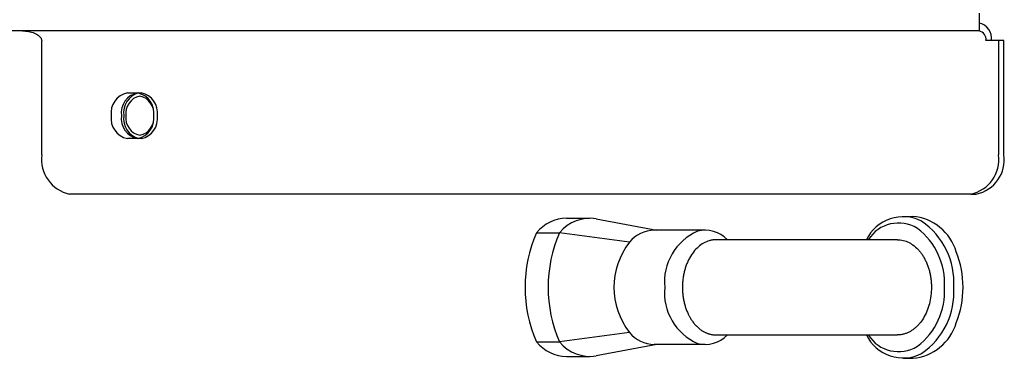
# Model space of a CAD drawing. Extents: x 100 to 8278, y 100 to 5882.
# Drawn here: x 5302 to 5453, y 3488 to 3540 of the extents above; entities that cross this region are included whole.
import ezdxf

# ---------------------------------------------------------------- set-up
doc = ezdxf.new("R2010")
doc.units = 0
doc.layers.get('0').update_dxf_attribs({"color": 1, "linetype": 'CONTINUOUS'})

msp = doc.modelspace()

# ---------------------------------------------------------------- linework, layer by layer
at = {"color": 3, "linetype": 'CONTINUOUS'}
for p, q in [((5448.827833, 3540.492838), (5448.827833, 3537.792838)), ((5448.827833, 3537.792838), (4914.14621, 3537.792838)), ((5302.327833, 3537.792838), (5302.557335, 3537.787303)), ((5302.557335, 3537.787303), (5302.789606, 3537.770708)), ((5302.789606, 3537.770708), (5303.023003, 3537.743071)), ((5303.023003, 3537.743071), (5303.255885, 3537.704406)), ((5303.255885, 3537.704406), (5303.486607, 3537.654731)), ((5303.486607, 3537.654731), (5303.713526, 3537.59406)), ((5303.713526, 3537.59406), (5303.935001, 3537.522411)), ((5303.935001, 3537.522411), (5304.149387, 3537.439799)), ((5304.149387, 3537.439799), (5304.354804, 3537.345518)), ((5304.354804, 3537.345518), (5304.548622, 3537.238354)), ((5304.548622, 3537.238354), (5304.728083, 3537.117563)), ((5304.728083, 3537.117563), (5304.890423, 3536.982399)), ((5304.890423, 3536.982399), (5305.032665, 3536.832003)), ((5305.032665, 3536.832003), (5305.095019, 3536.751089)), ((5305.095019, 3536.751089), (5305.150813, 3536.66648)), ((5305.150813, 3536.66648), (5305.199513, 3536.578263)), ((5305.199513, 3536.578263), (5305.240581, 3536.486525)), ((5305.240581, 3536.486525), (5305.273482, 3536.391358)), ((5305.273482, 3536.391358), (5305.297681, 3536.292841)), ((5305.297682, 3518.792838), (5305.297682, 3536.292838)), ((5451.797682, 3536.292838), (5449.888493, 3536.292838)), ((5452.64621, 3536.292838), (5451.797682, 3536.292838)), ((5451.797682, 3536.292838), (5451.797682, 3518.792838)), ((5452.64621, 3518.792838), (5452.64621, 3536.292838)), ((5318.379157, 3528.292838), (5320.500477, 3528.292838)), ((5320.500477, 3521.292838), (5318.379157, 3521.292838)), ((5447.555041, 3512.792838), (5309.540322, 3512.792838)), ((5447.555041, 3512.792838), (5448.403569, 3512.792838)), ((5385.653046, 3509.092838), (5389.18858, 3509.092838)), ((5390.179035, 3508.999883), (5399.498671, 3507.242838)), ((5437.271841, 3509.367838), (5438.686055, 3509.367838)), ((5381.056852, 3506.866009), (5384.592386, 3506.866009)), ((5395.294047, 3505.404654), (5384.592397, 3506.866008)), ((5406.86625, 3507.242838), (5399.088075, 3507.242838)), ((5406.23921, 3505.010119), (5406.036728, 3504.858201)), ((5406.441286, 3505.14643), (5406.23921, 3505.010119)), ((5406.641148, 3505.266591), (5406.441286, 3505.14643)), ((5406.847884, 3505.37613), (5406.641148, 3505.266591)), ((5407.063665, 3505.475853), (5406.847884, 3505.37613)), ((5407.286351, 3505.56396), (5407.063665, 3505.475853)), ((5407.513806, 3505.638647), (5407.286351, 3505.56396)), ((5407.603412, 3505.663825), (5407.513813, 3505.63865)), ((5407.693276, 3505.686684), (5407.603412, 3505.663825)), ((5407.783255, 3505.707232), (5407.693276, 3505.686684)), ((5407.873202, 3505.725498), (5407.783255, 3505.707232)), ((5407.962972, 3505.74151), (5407.873202, 3505.725498)), ((5408.052419, 3505.755296), (5407.962972, 3505.74151)), ((5408.141395, 3505.766884), (5408.052419, 3505.755296)), ((5408.229756, 3505.776302), (5408.141395, 3505.766884)), ((5408.317355, 3505.783579), (5408.229756, 3505.776302)), ((5408.404045, 3505.788741), (5408.317355, 3505.783579)), ((5408.489681, 3505.791818), (5408.404045, 3505.788741)), ((5408.574117, 3505.792838), (5408.489681, 3505.791818)), ((5436.316896, 3505.792838), (5408.574117, 3505.792838)), ((5436.316896, 3505.792838), (5436.534474, 3505.786298)), ((5436.534474, 3505.786298), (5436.758353, 3505.76637)), ((5436.758353, 3505.76637), (5436.986167, 3505.732586)), ((5436.986167, 3505.732586), (5437.215553, 3505.684482)), ((5437.215553, 3505.684482), (5437.444151, 3505.621622)), ((5437.444151, 3505.621622), (5437.669734, 3505.544512)), ((5437.669734, 3505.544512), (5437.890225, 3505.454753)), ((5437.890225, 3505.454753), (5438.103558, 3505.354012)), ((5438.103558, 3505.354012), (5438.307665, 3505.243951)), ((5438.307665, 3505.243951), (5438.506827, 3505.122428)), ((5438.506827, 3505.122428), (5438.708347, 3504.984898)), ((5438.708347, 3504.984898), (5438.909961, 3504.832162)), ((5404.785134, 3503.473567), (5404.635538, 3503.237108)), ((5404.937008, 3503.693708), (5404.785134, 3503.473567)), ((5405.097584, 3503.906897), (5404.937008, 3503.693708)), ((5405.269322, 3504.116064), (5405.097584, 3503.906897)), ((5405.450703, 3504.318409), (5405.269322, 3504.116064)), ((5405.640207, 3504.511136), (5405.450703, 3504.318409)), ((5405.836257, 3504.691572), (5405.640207, 3504.511136)), ((5406.036728, 3504.858201), (5405.836257, 3504.691572)), ((5438.909961, 3504.832162), (5439.109308, 3504.665078)), ((5439.109308, 3504.665078), (5439.304035, 3504.48452)), ((5439.304035, 3504.48452), (5439.492138, 3504.292105)), ((5439.492138, 3504.292105), (5439.583227, 3504.19227)), ((5439.583227, 3504.19227), (5439.672093, 3504.090469)), ((5439.672093, 3504.090469), (5439.758549, 3503.987043)), ((5439.758549, 3503.987043), (5439.84241, 3503.882329)), ((5439.84241, 3503.882329), (5439.923489, 3503.776667)), ((5439.923489, 3503.776667), (5440.0016, 3503.670397)), ((5440.0016, 3503.670397), (5440.077408, 3503.562649)), ((5440.077408, 3503.562649), (5440.152832, 3503.450694)), ((5440.152832, 3503.450694), (5440.227729, 3503.334649)), ((5403.98498, 3501.882655), (5403.933081, 3501.739459)), ((5404.03959, 3502.025654), (5403.98498, 3501.882655)), ((5404.096831, 3502.168028), (5404.03959, 3502.025654)), ((5404.156621, 3502.309349), (5404.096831, 3502.168028)), ((5404.21888, 3502.449188), (5404.156621, 3502.309349)), ((5404.283526, 3502.587118), (5404.21888, 3502.449188)), ((5404.350418, 3502.722767), (5404.283526, 3502.587118)), ((5404.419314, 3502.85586), (5404.350418, 3502.722767)), ((5404.489967, 3502.986126), (5404.419314, 3502.85586)), ((5404.635538, 3503.237108), (5404.489967, 3502.986126)), ((5440.227729, 3503.334649), (5440.301851, 3503.214777)), ((5440.301851, 3503.214777), (5440.374951, 3503.09134)), ((5440.374951, 3503.09134), (5440.446783, 3502.964602)), ((5440.446783, 3502.964602), (5440.517099, 3502.834826)), ((5440.517099, 3502.834826), (5440.585653, 3502.702274)), ((5440.585653, 3502.702274), (5440.652196, 3502.56721)), ((5440.652196, 3502.56721), (5440.716496, 3502.429908)), ((5440.716496, 3502.429908), (5440.778422, 3502.290744)), ((5440.778422, 3502.290744), (5440.837893, 3502.150137)), ((5440.837893, 3502.150137), (5440.89483, 3502.00851)), ((5440.89483, 3502.00851), (5440.949151, 3501.866283)), ((5440.949151, 3501.866283), (5441.000776, 3501.723878)), ((5403.575327, 3500.413915), (5403.545817, 3500.254952)), ((5403.607103, 3500.570906), (5403.575327, 3500.413915)), ((5403.640986, 3500.725542), (5403.607103, 3500.570906)), ((5403.676817, 3500.877438), (5403.640986, 3500.725542)), ((5403.714439, 3501.026209), (5403.676817, 3500.877438)), ((5403.753693, 3501.171472), (5403.714439, 3501.026209)), ((5403.794459, 3501.312973), (5403.753693, 3501.171472)), ((5403.83774, 3501.45419), (5403.794459, 3501.312973)), ((5403.883974, 3501.596495), (5403.83774, 3501.45419)), ((5403.933081, 3501.739459), (5403.883974, 3501.596495)), ((5441.000776, 3501.723878), (5441.049625, 3501.581716)), ((5441.049625, 3501.581716), (5441.095617, 3501.440218)), ((5441.095617, 3501.440218), (5441.138671, 3501.299805)), ((5441.138671, 3501.299805), (5441.179284, 3501.158912)), ((5441.179284, 3501.158912), (5441.218401, 3501.014247)), ((5441.218401, 3501.014247), (5441.25589, 3500.86611)), ((5441.25589, 3500.86611), (5441.291593, 3500.714882)), ((5441.291593, 3500.714882), (5441.325352, 3500.560942)), ((5441.325352, 3500.560942), (5441.357009, 3500.404672)), ((5441.357009, 3500.404672), (5441.386408, 3500.246451)), ((5403.403454, 3498.960352), (5403.397358, 3498.802105)), ((5403.412062, 3499.12042), (5403.403454, 3498.960352)), ((5403.423222, 3499.281869), (5403.412062, 3499.12042)), ((5403.436977, 3499.444258), (5403.423222, 3499.281869)), ((5403.453367, 3499.607145), (5403.436977, 3499.444258)), ((5403.472436, 3499.77009), (5403.453367, 3499.607145)), ((5403.494225, 3499.932652), (5403.472436, 3499.77009)), ((5403.51873, 3500.094403), (5403.494225, 3499.932652)), ((5403.545817, 3500.254952), (5403.51873, 3500.094403)), ((5441.386408, 3500.246451), (5441.41339, 3500.086662)), ((5441.41339, 3500.086662), (5441.437797, 3499.925684)), ((5441.437797, 3499.925684), (5441.459498, 3499.763905)), ((5441.459498, 3499.763905), (5441.478492, 3499.60175)), ((5441.478492, 3499.60175), (5441.494819, 3499.439656)), ((5441.494819, 3499.439656), (5441.508521, 3499.27806)), ((5441.508521, 3499.27806), (5441.519639, 3499.117399)), ((5441.519639, 3499.117399), (5441.528214, 3498.958109)), ((5441.528214, 3498.958109), (5441.534289, 3498.800627)), ((5403.393731, 3498.64612), (5403.392531, 3498.492838)), ((5403.392531, 3498.492838), (5403.393731, 3498.339556)), ((5403.397358, 3498.802105), (5403.393731, 3498.64612)), ((5403.393731, 3498.339556), (5403.397358, 3498.183571)), ((5403.397358, 3498.183571), (5403.403454, 3498.025324)), ((5403.403454, 3498.025324), (5403.412062, 3497.865255)), ((5403.412062, 3497.865255), (5403.423222, 3497.703806)), ((5403.423222, 3497.703806), (5403.436977, 3497.541418)), ((5403.436977, 3497.541418), (5403.453367, 3497.378531)), ((5403.453367, 3497.378531), (5403.472436, 3497.215586)), ((5441.494819, 3497.546019), (5441.459498, 3497.221771)), ((5441.519639, 3497.868277), (5441.494819, 3497.546019)), ((5441.534289, 3498.185048), (5441.519639, 3497.868277)), ((5441.534289, 3498.800627), (5441.537903, 3498.645402)), ((5441.539098, 3498.492838), (5441.534289, 3498.185048)), ((5441.537903, 3498.645402), (5441.539098, 3498.492848)), ((5403.472436, 3497.215586), (5403.494225, 3497.053024)), ((5403.494225, 3497.053024), (5403.51873, 3496.891273)), ((5403.51873, 3496.891273), (5403.545817, 3496.730724)), ((5403.545817, 3496.730724), (5403.575327, 3496.571761)), ((5403.575327, 3496.571761), (5403.607103, 3496.41477)), ((5403.607103, 3496.41477), (5403.640986, 3496.260134)), ((5403.640986, 3496.260134), (5403.676817, 3496.108238)), ((5403.676817, 3496.108238), (5403.714439, 3495.959466)), ((5403.714439, 3495.959466), (5403.753693, 3495.814204)), ((5441.218401, 3495.971428), (5441.138671, 3495.68587)), ((5441.291593, 3496.270794), (5441.218401, 3495.971428)), ((5441.357009, 3496.581004), (5441.291593, 3496.270794)), ((5441.41339, 3496.899014), (5441.357009, 3496.581004)), ((5441.459498, 3497.221771), (5441.41339, 3496.899014)), ((5403.753693, 3495.814204), (5403.794459, 3495.672703)), ((5403.794459, 3495.672703), (5403.83774, 3495.531486)), ((5403.83774, 3495.531486), (5403.883974, 3495.389181)), ((5403.883974, 3495.389181), (5403.933081, 3495.246216)), ((5403.933081, 3495.246216), (5403.98498, 3495.10302)), ((5403.98498, 3495.10302), (5404.03959, 3494.960021)), ((5404.03959, 3494.960021), (5404.096831, 3494.817647)), ((5404.096831, 3494.817647), (5404.156621, 3494.676326)), ((5404.156621, 3494.676326), (5404.21888, 3494.536487)), ((5404.21888, 3494.536487), (5404.25091, 3494.467257)), ((5404.25091, 3494.467257), (5404.283526, 3494.398558)), ((5404.283526, 3494.398558), (5404.350418, 3494.262908)), ((5440.716496, 3494.555767), (5440.585653, 3494.283401)), ((5440.837893, 3494.835538), (5440.716496, 3494.555767)), ((5440.949151, 3495.119392), (5440.837893, 3494.835538)), ((5441.049625, 3495.40396), (5440.949151, 3495.119392)), ((5441.138671, 3495.68587), (5441.049625, 3495.40396)), ((5404.350418, 3494.262908), (5404.384631, 3494.196026)), ((5404.384631, 3494.196026), (5404.419314, 3494.129816)), ((5404.419314, 3494.129816), (5404.489967, 3493.99955)), ((5404.489967, 3493.99955), (5404.525873, 3493.93556)), ((5404.525873, 3493.93556), (5404.562124, 3493.872377)), ((5404.562124, 3493.872377), (5404.635538, 3493.748567)), ((5404.635538, 3493.748567), (5404.709958, 3493.628389)), ((5404.709958, 3493.628389), (5404.785134, 3493.512109)), ((5404.785134, 3493.512109), (5404.860817, 3493.399997)), ((5404.860817, 3493.399997), (5404.937008, 3493.291967)), ((5404.937008, 3493.291967), (5405.015806, 3493.185045)), ((5405.015806, 3493.185045), (5405.097584, 3493.078778)), ((5405.097584, 3493.078778), (5405.139532, 3493.026)), ((5405.139532, 3493.026), (5405.182153, 3492.973518)), ((5405.182153, 3492.973518), (5405.269322, 3492.869612)), ((5405.269322, 3492.869612), (5405.313822, 3492.818277)), ((5405.313822, 3492.818277), (5405.358902, 3492.767412)), ((5439.672093, 3492.895206), (5439.583227, 3492.793406)), ((5439.84241, 3493.103347), (5439.672093, 3492.895206)), ((5440.0016, 3493.315279), (5439.84241, 3493.103347)), ((5440.152832, 3493.534981), (5440.0016, 3493.315279)), ((5440.301851, 3493.770899), (5440.152832, 3493.534981)), ((5440.446783, 3494.021073), (5440.301851, 3493.770899)), ((5440.585653, 3494.283401), (5440.446783, 3494.021073)), ((5395.294047, 3491.581022), (5384.592397, 3490.119668)), ((5405.358902, 3492.767412), (5405.450703, 3492.667266)), ((5405.450703, 3492.667266), (5405.497376, 3492.618073)), ((5405.497376, 3492.618073), (5405.544534, 3492.569526)), ((5405.544534, 3492.569526), (5405.640207, 3492.474539)), ((5405.640207, 3492.474539), (5405.688674, 3492.428189)), ((5405.688674, 3492.428189), (5405.737529, 3492.382654)), ((5405.737529, 3492.382654), (5405.836257, 3492.294103)), ((5405.836257, 3492.294103), (5405.886054, 3492.251116)), ((5405.886054, 3492.251116), (5405.93609, 3492.209006)), ((5405.93609, 3492.209006), (5406.036728, 3492.127475)), ((5406.036728, 3492.127475), (5406.087255, 3492.088081)), ((5406.087255, 3492.088081), (5406.137869, 3492.049621)), ((5406.137869, 3492.049621), (5406.23921, 3491.975557)), ((5406.23921, 3491.975557), (5406.289861, 3491.939981)), ((5406.289861, 3491.939981), (5406.34045, 3491.905394)), ((5406.34045, 3491.905394), (5406.441286, 3491.839246)), ((5406.441286, 3491.839246), (5406.491459, 3491.807712)), ((5406.491459, 3491.807712), (5406.541417, 3491.777223)), ((5406.541417, 3491.777223), (5406.641148, 3491.719085)), ((5406.641148, 3491.719085), (5406.691868, 3491.690878)), ((5406.691868, 3491.690878), (5406.743252, 3491.663201)), ((5406.743252, 3491.663201), (5406.847884, 3491.609546)), ((5406.847884, 3491.609546), (5406.901065, 3491.583624)), ((5406.901065, 3491.583624), (5406.954777, 3491.558344)), ((5406.954777, 3491.558344), (5407.063665, 3491.509822)), ((5407.063665, 3491.509822), (5407.118772, 3491.486636)), ((5407.118772, 3491.486636), (5407.174278, 3491.464204)), ((5407.174278, 3491.464204), (5407.286351, 3491.421716)), ((5407.286351, 3491.421716), (5407.342844, 3491.401718)), ((5407.342844, 3491.401718), (5407.399609, 3491.382584)), ((5407.399609, 3491.382584), (5407.513798, 3491.34703)), ((5407.513806, 3491.347028), (5407.603412, 3491.32185)), ((5407.603412, 3491.32185), (5407.693276, 3491.298992)), ((5407.693276, 3491.298992), (5407.783255, 3491.278444)), ((5437.215553, 3491.301194), (5437.100811, 3491.275322)), ((5437.330096, 3491.330761), (5437.215553, 3491.301194)), ((5437.444151, 3491.364053), (5437.330096, 3491.330761)), ((5437.55745, 3491.400924), (5437.444151, 3491.364053)), ((5437.669734, 3491.441164), (5437.55745, 3491.400924)), ((5437.780745, 3491.484566), (5437.669734, 3491.441164)), ((5437.890225, 3491.530922), (5437.780745, 3491.484566)), ((5437.997915, 3491.580024), (5437.890225, 3491.530922)), ((5438.103558, 3491.631664), (5437.997915, 3491.580024)), ((5438.206894, 3491.685633), (5438.103558, 3491.631664)), ((5438.307665, 3491.741724), (5438.206894, 3491.685633)), ((5438.40684, 3491.800452), (5438.307665, 3491.741724)), ((5438.506827, 3491.863247), (5438.40684, 3491.800452)), ((5438.607428, 3491.930058), (5438.506827, 3491.863247)), ((5438.708347, 3492.000778), (5438.607428, 3491.930058)), ((5438.80929, 3492.075299), (5438.708347, 3492.000778)), ((5438.909961, 3492.153514), (5438.80929, 3492.075299)), ((5439.010065, 3492.235316), (5438.909961, 3492.153514)), ((5439.109308, 3492.320598), (5439.010065, 3492.235316)), ((5439.207393, 3492.409252), (5439.109308, 3492.320598)), ((5439.304035, 3492.501155), (5439.207393, 3492.409252)), ((5439.399012, 3492.596041), (5439.304035, 3492.501155)), ((5439.492138, 3492.693571), (5439.399012, 3492.596041)), ((5439.583227, 3492.793406), (5439.492138, 3492.693571)), ((5381.056852, 3490.119666), (5384.592386, 3490.119666)), ((5407.783255, 3491.278444), (5407.873202, 3491.260178)), ((5407.873202, 3491.260178), (5407.962972, 3491.244166)), ((5407.962972, 3491.244166), (5408.052419, 3491.23038)), ((5408.052419, 3491.23038), (5408.141395, 3491.218791)), ((5408.141395, 3491.218791), (5408.229756, 3491.209373)), ((5408.229756, 3491.209373), (5408.317355, 3491.202097)), ((5408.317355, 3491.202097), (5408.404045, 3491.196934)), ((5408.404045, 3491.196934), (5408.489681, 3491.193857)), ((5408.489681, 3491.193857), (5408.57411, 3491.192838)), ((5408.574117, 3491.192838), (5436.316896, 3491.192838)), ((5436.424757, 3491.194463), (5436.316903, 3491.192838)), ((5436.534474, 3491.199377), (5436.424757, 3491.194463)), ((5436.645774, 3491.207639), (5436.534474, 3491.199377)), ((5436.758353, 3491.219306), (5436.645774, 3491.207639)), ((5436.871915, 3491.234437), (5436.758353, 3491.219306)), ((5436.986167, 3491.253089), (5436.871915, 3491.234437)), ((5437.100811, 3491.275322), (5436.986167, 3491.253089)), ((5399.498671, 3489.742838), (5390.179035, 3487.985793)), ((5406.86625, 3489.742838), (5399.088075, 3489.742838)), ((5385.653046, 3487.892838), (5389.18858, 3487.892838)), ((5437.271841, 3487.617838), (5438.686055, 3487.617838))]:
    msp.add_line(p, q, dxfattribs=at)
for points in [[(5450.737021, 3536.292838, 0.397078), (5448.827833, 3538.992838)], [(5449.888493, 3536.292838, 0.397078), (5448.827833, 3537.792838)], [(5318.379157, 3528.292838, 0.397078), (5315.904283, 3524.792838, 0.397078), (5318.379157, 3521.292838)], [(5319.934792, 3528.292838, 0.397078), (5317.459918, 3524.792838, 0.397078), (5319.934792, 3521.292838, 0.397078), (5322.409666, 3524.792838, 0.397078), (5319.934792, 3528.292838)], [(5320.111569, 3528.283898, 0.367595), (5317.813472, 3524.792838, 0.367595), (5320.111569, 3521.301778)], [(5320.288345, 3527.792838, 0.397078), (5318.167025, 3524.792838, 0.397078), (5320.288345, 3521.792838, 0.397078), (5322.409666, 3524.792838, 0.397078), (5320.288345, 3527.792838)], [(5320.500477, 3521.292838, 0.397078), (5322.975351, 3524.792838, 0.397078), (5320.500477, 3528.292838)], [(5305.297682, 3518.792838, 0.397078), (5309.540322, 3512.792838)], [(5447.555041, 3512.792838, 0.397078), (5451.797682, 3518.792838)], [(5448.403569, 3512.792838, 0.397078), (5452.64621, 3518.792838)], [(5385.653046, 3509.092838, 0.213576), (5381.056852, 3506.866009)], [(5390.179035, 3508.999883, 0.266449), (5384.592386, 3506.866009)], [(5431.572033, 3491.192838, 0.41785), (5440.037931, 3488.345763, 0.2629), (5444.961627, 3498.492838, 0.2629), (5440.037931, 3508.639912, 0.41785), (5431.572033, 3505.792838)], [(5431.862308, 3491.192838, 0.41019), (5439.386283, 3489.459934, 0.248269), (5443.547414, 3498.492838, 0.248269), (5439.386283, 3507.525741, 0.41019), (5431.862308, 3505.792838)], [(5438.686055, 3487.617838, 0.305559), (5445.345605, 3493.055338, 0.189469), (5445.345605, 3503.930338, 0.305559), (5438.686055, 3509.367838)], [(5381.056852, 3506.866009, 0.211123), (5381.056852, 3490.119666)], [(5384.592386, 3506.866009, 0.211123), (5384.592386, 3490.119666)], [(5399.088075, 3507.242838, 0.213576), (5395.294047, 3505.404654)], [(5405.709277, 3507.088495, 0.323225), (5400.679065, 3498.492838, 0.323225), (5405.709277, 3489.89718)], [(5410.277444, 3505.792838, 0.266444), (5405.709277, 3507.088495)], [(5395.294047, 3505.404654, 0.346241), (5395.294047, 3491.581022)], [(5395.294047, 3491.581022, 0.213576), (5399.088075, 3489.742838)], [(5381.056852, 3490.119666, 0.213576), (5385.653046, 3487.892838)], [(5384.592386, 3490.119666, 0.266449), (5390.179035, 3487.985793)], [(5405.709277, 3489.89718, 0.266444), (5410.277444, 3491.192838)]]:
    msp.add_lwpolyline(points, format="xyb", dxfattribs=at)

doc.saveas('drawing.dxf')
